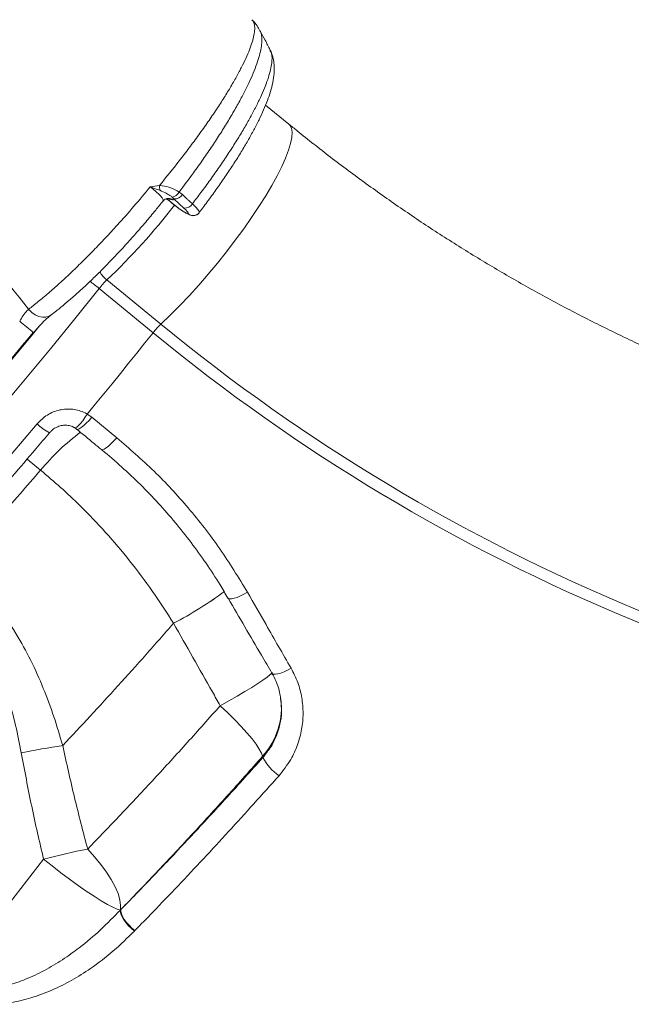
# Model space of a CAD drawing. Units: millimetres. Extents: x -9753 to 19787, y -5032 to 5238.
# Drawn here: x 16791 to 16950, y 1992 to 2248 of the extents above; entities that cross this region are included whole.
import ezdxf

# ---------------------------------------------------------------- set-up
doc = ezdxf.new("R2010")
doc.units = ezdxf.units.MM

msp = doc.modelspace()

# ---------------------------------------------------------------- linework, layer by layer
at = {"color": 7, "linetype": 'Continuous', "lineweight": 15}
for p, q in [((16860.87, 2220.71), (16854.86, 2225.64)), ((16827.34, 2204.77), (16827.47, 2204.77)), ((16831.07, 2201.29), (16830.59, 2201.75)), ((16832.4, 2203.06), (16833.27, 2202.4)), ((16833.27, 2202.4), (16834.43, 2201.33)), ((16829.17, 2201.28), (16829.43, 2201.08)), ((16829.45, 2201.11), (16830.96, 2199.87)), ((16829.52, 2201.09), (16831.03, 2199.85)), ((16830.78, 2201), (16829.52, 2201.09)), ((16833.65, 2198.9), (16831.07, 2201.29)), ((16837.43, 2197.5), (16837.61, 2197.71)), ((16813.71, 2180.27), (16827.7, 2168.8)), ((16825.67, 2166.58), (16811.69, 2178.05)), ((16808.57, 2145.49), (16809.76, 2144.65)), ((16809.76, 2144.65), (16816.23, 2139.35)), ((16830.98, 2091.22), (16830.98, 2091.22)), ((16854.07, 2056.72), (16854.12, 2056.37)), ((16797.27, 2030.03), (16772.6, 1998.29)), ((16817.19, 2016.83), (16817.32, 2016.96)), ((16817.19, 2016.83), (16817.19, 2016.83)), ((16820.96, 2011.51), (16820.84, 2011.37)), ((16820.84, 2011.37), (16820.84, 2011.37))]:
    msp.add_line(p, q, dxfattribs=at)
at = {"color": 8, "linetype": 'Continuous', "lineweight": 15}
for p, q in [((16829.45, 2201.11), (16829.52, 2201.09)), ((16830.97, 2199.87), (16831.03, 2199.85)), ((16792.99, 2133.79), (16796.5, 2130.92))]:
    msp.add_line(p, q, dxfattribs=at)
at = {"color": 8, "linetype": 'Continuous', "lineweight": 15, "flags": 128}
for points in [[(16827.7, 2168.8), (16830.1, 2171.1), (16832.54, 2173.57), (16835.01, 2176.18), (16837.49, 2178.91), (16839.94, 2181.74), (16842.36, 2184.64), (16844.72, 2187.59), (16846.99, 2190.56), (16849.16, 2193.52), (16851.21, 2196.44), (16853.12, 2199.31), (16854.88, 2202.09), (16856.45, 2204.76), (16857.85, 2207.3), (16859.04, 2209.68), (16860.02, 2211.89), (16860.79, 2213.89), (16861.33, 2215.68), (16861.64, 2217.24), (16861.71, 2218.56), (16861.55, 2219.62), (16861.16, 2220.41), (16860.87, 2220.71)], [(16829.09, 2201.35), (16829.2, 2201.3), (16829.52, 2201.09)], [(16835.38, 2197.04), (16835.12, 2197.16), (16834.83, 2197.36)], [(16811.69, 2178.05), (16805.39, 2170.18), (16799.03, 2162.36), (16792.61, 2154.58), (16786.14, 2146.86)], [(16799.16, 2171.14), (16798.71, 2170.86), (16797.89, 2170.6), (16796.98, 2170.57), (16796.03, 2170.78), (16795.08, 2171.22), (16794.19, 2171.85), (16793.4, 2172.66)], [(16703.14, 2066.42), (16704.46, 2067.69), (16710.8, 2073.89), (16717.18, 2080.24), (16723.59, 2086.75), (16730.04, 2093.41), (16736.51, 2100.2), (16743, 2107.13), (16749.49, 2114.17), (16755.98, 2121.33), (16762.46, 2128.59), (16768.92, 2135.95), (16775.35, 2143.39), (16781.76, 2150.91), (16788.11, 2158.49), (16794.42, 2166.13), (16796.16, 2168.25)], [(16805.28, 2141.95), (16805.52, 2141.93), (16805.88, 2142.12), (16806.33, 2142.5), (16806.84, 2143.05), (16807.41, 2143.76), (16807.99, 2144.58), (16808.57, 2145.49)], [(16805.84, 2141.56), (16805.86, 2141.54), (16806.13, 2141.51), (16806.53, 2141.66), (16807.06, 2141.98), (16807.67, 2142.47), (16808.35, 2143.1), (16809.06, 2143.84), (16809.76, 2144.65)], [(16812.3, 2136.26), (16812.32, 2136.25), (16812.59, 2136.21), (16813, 2136.36), (16813.52, 2136.69), (16814.14, 2137.18), (16814.82, 2137.8), (16815.53, 2138.54), (16816.23, 2139.35)], [(16845.11, 2097.75), (16845.2, 2097.65), (16845.52, 2097.54), (16846.02, 2097.56), (16846.67, 2097.69), (16847.44, 2097.94), (16848.3, 2098.29), (16849.22, 2098.74), (16850.14, 2099.25)], [(16856.5, 2078.23), (16856.59, 2078.11), (16856.92, 2077.98), (16857.41, 2077.97), (16858.05, 2078.07), (16858.81, 2078.3), (16859.65, 2078.63), (16860.55, 2079.05), (16861.46, 2079.54)], [(16856.57, 2078.57), (16856.58, 2078.53), (16856.44, 2078.25), (16855.98, 2077.81), (16855.21, 2077.21), (16854.16, 2076.46), (16852.83, 2075.58), (16851.25, 2074.59), (16849.45, 2073.5), (16847.46, 2072.33), (16845.33, 2071.1), (16843.07, 2069.83)]]:
    msp.add_lwpolyline(points, dxfattribs=at)
at = {"color": 7, "linetype": 'Continuous', "lineweight": 15, "flags": 128}
for points in [[(16794.58, 2166.64), (16794.67, 2166.57), (16794.67, 2166.57)], [(16808.57, 2145.49), (16810.73, 2148.11), (16812.89, 2150.73), (16815.04, 2153.36), (16817.18, 2156), (16819.31, 2158.64), (16821.44, 2161.28), (16823.56, 2163.93), (16825.67, 2166.58)], [(16714.05, 2055.03), (16720.73, 2061.55), (16727.46, 2068.24), (16734.23, 2075.11), (16741.04, 2082.13), (16747.87, 2089.31), (16754.72, 2096.63), (16761.57, 2104.08), (16768.42, 2111.65), (16775.26, 2119.33), (16782.08, 2127.12), (16788.87, 2134.99), (16795.61, 2142.95)], [(16843.07, 2069.83), (16845.01, 2068.01), (16846.83, 2066.2), (16848.51, 2064.45), (16850.02, 2062.78), (16851.32, 2061.23), (16852.39, 2059.82), (16853.21, 2058.59), (16853.78, 2057.55), (16854.07, 2056.72)], [(16817.19, 2016.83), (16817.26, 2018.05), (16817.06, 2019.48), (16816.57, 2021.08), (16815.82, 2022.83), (16814.82, 2024.71), (16813.58, 2026.66), (16812.13, 2028.66), (16810.5, 2030.67), (16808.71, 2032.66)], [(16817.19, 2016.83), (16816.35, 2017.07), (16815.22, 2017.56), (16813.83, 2018.29), (16812.19, 2019.24), (16810.35, 2020.39), (16808.34, 2021.72), (16806.2, 2023.21), (16803.98, 2024.81), (16801.72, 2026.51), (16799.46, 2028.26), (16797.27, 2030.03)], [(16820.84, 2011.37), (16820.06, 2012.02), (16819.32, 2012.74), (16818.65, 2013.5), (16818.08, 2014.28), (16817.63, 2015.03), (16817.33, 2015.72), (16817.18, 2016.33), (16817.19, 2016.83)], [(16820.84, 2011.37), (16820.06, 2012.02), (16819.32, 2012.74), (16818.65, 2013.51), (16818.08, 2014.28), (16817.64, 2015.03), (16817.33, 2015.72), (16817.18, 2016.33), (16817.19, 2016.83)], [(16817.32, 2016.96), (16817.31, 2016.46), (16817.46, 2015.85), (16817.76, 2015.16), (16818.21, 2014.41), (16818.78, 2013.64), (16819.45, 2012.87), (16820.19, 2012.15), (16820.96, 2011.51)]]:
    msp.add_lwpolyline(points, dxfattribs=at)
at = {"color": 7, "linetype": 'Continuous', "lineweight": 15}
for centre, radius, start, end in [((16807.01, 2203.48), 20.37, 0.0843, 3.6371), ((16830.35, 2203.99), 2.25, 275.9862, 335.5178), ((16831.32, 2203.52), 2.24, 263.6387, 329.9937), ((16833.9, 2201.14), 2.25, 263.6612, 330.0647), ((16836.03, 2198.93), 2, 251.0288, 314.3479), ((16828.06, 2165.15), 20.84, 133.4863, 141.763), ((16842.05, 2153.68), 20.85, 133.4875, 141.7618), ((17137.18, 2544.76), 486.95, 230.5394, 264.4531), ((17136.86, 2544.61), 489.64, 230.5394, 264.4531), ((16836.39, 1832.67), 229.37, 98.5663, 101.2872), ((16866, 2062.78), 13.5, 208.3593, 235.3351), ((16847.16, 1838.91), 197.53, 101.2233, 104.6299)]:
    msp.add_arc(centre, radius, start, end, dxfattribs=at)
at = {"color": 8, "linetype": 'Continuous', "lineweight": 15}
for centre, radius, start, end in [((16829.58, 2199.55), 1.88, 50.5042, 87.0116), ((16696.49, 2303.56), 170.12, 313.5562, 322.3673), ((16836.05, 2198.93), 1.98, 232.0422, 314.1083), ((16819.73, 2187.6), 9.49, 213.4005, 230.6151), ((16768.58, 2125.5), 67.96, 50.6363, 53.2052), ((16569.86, 1897.69), 350.48, 50.1024, 50.8628), ((16804.84, 2152.33), 13.16, 225.451, 242.668), ((16841.25, 2094.15), 57.92, 126.4206, 140.5937), ((16785.21, 2179.22), 99.19, 297.4765, 306.5005), ((16785.22, 2179.22), 99.19, 297.4764, 306.5004), ((16840.06, 2069.36), 18.87, 317.9208, 7.9607)]:
    msp.add_arc(centre, radius, start, end, dxfattribs=at)
for points, knots in [([(16530.63, 2548.68), (16532.63, 2545.36), (16539.92, 2533.25), (16552.79, 2512.32), (16569.38, 2485.87), (16586.37, 2459.4), (16603.71, 2432.94), (16621.38, 2406.51), (16639.39, 2380.12), (16657.73, 2353.74), (16676.39, 2327.43), (16695.34, 2301.2), (16714.58, 2275.06), (16734.11, 2248.99), (16753.78, 2223.21), (16773.52, 2197.76), (16786.77, 2181.03), (16793.4, 2172.66)], [0, 0, 0, 0, 0.026336, 0.096086, 0.165837, 0.235728, 0.30562, 0.375339, 0.445058, 0.514917, 0.584777, 0.65446, 0.724143, 0.793965, 0.863787, 0.931877, 1, 1, 1, 1]), ([(16827.34, 2204.77), (16829.06, 2206.9), (16831.72, 2210.17), (16835.06, 2214.54), (16837.56, 2217.92), (16839.92, 2221.26), (16842.12, 2224.5), (16844.12, 2227.59), (16845.92, 2230.53), (16847.52, 2233.34), (16848.9, 2235.96), (16850.03, 2238.35), (16850.92, 2240.52), (16851.56, 2242.48), (16851.94, 2244.18), (16852.08, 2245.59), (16851.93, 2246.72), (16851.66, 2247.44), (16851.35, 2247.68), (16851.28, 2247.73)], [0, 0, 0, 0, 0.106203, 0.163498, 0.22079, 0.279748, 0.338702, 0.396126, 0.45355, 0.512668, 0.571783, 0.629436, 0.687089, 0.746452, 0.805814, 0.863794, 0.921773, 0.98147, 1, 1, 1, 1]), ([(16853.35, 2244.91), (16853.44, 2244.76), (16853.72, 2244.31), (16853.89, 2243.25), (16853.88, 2241.78), (16853.62, 2240.02), (16853.13, 2238.02), (16852.38, 2235.78), (16851.39, 2233.31), (16850.17, 2230.66), (16848.75, 2227.83), (16847.1, 2224.81), (16845.24, 2221.64), (16843.22, 2218.38), (16841.04, 2215.02), (16838.67, 2211.56), (16835.81, 2207.56), (16833.66, 2204.71), (16832.4, 2203.06)], [0, 0, 0, 0, 0.032408, 0.096446, 0.160483, 0.222332, 0.284181, 0.347833, 0.411483, 0.47314, 0.534796, 0.598236, 0.661675, 0.723353, 0.78503, 0.84848, 0.91193, 1, 1, 1, 1]), ([(16828.22, 2200.79), (16828.26, 2200.81), (16828.41, 2200.88), (16828.18, 2201.35), (16827.55, 2202.14), (16826.52, 2203.13), (16825.58, 2203.92), (16825.04, 2204.34), (16824.94, 2204.42)], [0, 0, 0, 0, 0.08879, 0.305769, 0.521843, 0.7368, 0.950947, 1, 1, 1, 1]), ([(16854.12, 2056.37), (16854.97, 2057.45), (16856.5, 2059.38), (16857.96, 2062.64), (16858.79, 2065.79), (16859.1, 2068.88), (16858.85, 2070.84), (16858.74, 2071.74)], [0, 0, 0, 0, 0.245518, 0.439952, 0.640032, 0.834314, 1, 1, 1, 1])]:
    msp.add_open_spline(points, degree=3, knots=knots, dxfattribs=at)
at = {"color": 7, "linetype": 'Continuous', "lineweight": 15}
for points, knots in [([(16853.36, 2244.91), (16853.12, 2245.33), (16852.59, 2246.27), (16851.86, 2247.24), (16851.34, 2247.71), (16851.27, 2247.76)], [0, 0, 0, 0, 0.4164404, 0.9284984, 1, 1, 1, 1]), ([(16856.05, 2239.95), (16855.6, 2240.79), (16854.72, 2242.45), (16853.83, 2244.1), (16853.4, 2244.91)], [0, 0, 0, 0, 0.511126, 1, 1, 1, 1]), ([(16835.85, 2200.02), (16836.6, 2200.99), (16838.2, 2203.08), (16840.54, 2206.28), (16842.88, 2209.6), (16845.1, 2212.89), (16847.16, 2216.1), (16849.03, 2219.17), (16850.72, 2222.12), (16852.22, 2224.94), (16853.52, 2227.6), (16854.58, 2230.05), (16855.43, 2232.3), (16856.04, 2234.35), (16856.42, 2236.16), (16856.55, 2237.69), (16856.46, 2238.99), (16856.19, 2239.63), (16856.05, 2239.95)], [0, 0, 0, 0, 0.054545, 0.116602, 0.178657, 0.242502, 0.306354, 0.368327, 0.4303, 0.494067, 0.557829, 0.620229, 0.68263, 0.746865, 0.811102, 0.87361, 0.936115, 1, 1, 1, 1]), ([(16837.67, 2197.82), (16837.76, 2197.94), (16838.66, 2199.09), (16840.29, 2201.29), (16842.53, 2204.39), (16844.66, 2207.48), (16846.67, 2210.52), (16848.55, 2213.5), (16850.27, 2216.39), (16851.82, 2219.18), (16853.19, 2221.85), (16854.37, 2224.39), (16855.36, 2226.82), (16856.16, 2229.17), (16856.77, 2231.51), (16857.09, 2233.67), (16857.14, 2235.62), (16856.93, 2237.27), (16856.56, 2238.72), (16856.12, 2239.59), (16855.92, 2239.98)], [0, 0, 0, 0, 0.007172, 0.067736, 0.128766, 0.190134, 0.251702, 0.313343, 0.374965, 0.436596, 0.498356, 0.56024, 0.62222, 0.686114, 0.753074, 0.823787, 0.878567, 0.925286, 0.967049, 1, 1, 1, 1]), ([(17088.41, 2126.4), (17086.49, 2126.59), (17080.78, 2127.16), (17071.28, 2128.34), (17059.94, 2130.06), (17048.65, 2132.09), (17037.41, 2134.43), (17026.24, 2137.08), (17015.14, 2140.04), (17004.12, 2143.3), (16993.19, 2146.86), (16982.35, 2150.73), (16971.62, 2154.89), (16961, 2159.34), (16950.5, 2164.09), (16940.13, 2169.13), (16929.88, 2174.45), (16919.78, 2180.05), (16909.83, 2185.92), (16900.03, 2192.07), (16890.39, 2198.49), (16880.92, 2205.17), (16871.79, 2211.98), (16865.14, 2217.22), (16861.58, 2220.13), (16860.87, 2220.71)], [0, 0, 0, 0, 0.023191, 0.069326, 0.115461, 0.161596, 0.207728, 0.253858, 0.299987, 0.346111, 0.392233, 0.438352, 0.484466, 0.530576, 0.576683, 0.622783, 0.668879, 0.71497, 0.761055, 0.807134, 0.853208, 0.899274, 0.945336, 0.988958, 1, 1, 1, 1]), ([(16793.4, 2172.66), (16794.22, 2173.31), (16795.88, 2174.59), (16798.54, 2176.83), (16801.33, 2179.3), (16804.23, 2181.99), (16807.19, 2184.85), (16810.21, 2187.9), (16813.29, 2191.13), (16816.81, 2194.94), (16820.73, 2199.37), (16823.53, 2202.73), (16824.94, 2204.42)], [0, 0, 0, 0, 0.090279, 0.180556, 0.273356, 0.366155, 0.457735, 0.549315, 0.643559, 0.737808, 0.867957, 1, 1, 1, 1]), ([(16824.94, 2204.42), (16824.94, 2204.42), (16825.74, 2204.57), (16826.54, 2204.67), (16827.34, 2204.77)], [0, 0, 0, 0, 0.005092, 1, 1, 1, 1]), ([(16827.38, 2203.51), (16826.79, 2203.74), (16826, 2204.04), (16825.16, 2204.34), (16824.94, 2204.42), (16824.94, 2204.42)], [0, 0, 0, 0, 0.737749, 0.994593, 1, 1, 1, 1]), ([(16827.47, 2204.77), (16828.24, 2204.66), (16829.84, 2204.44), (16831.46, 2203.68), (16832.23, 2203.17), (16832.4, 2203.06)], [0, 0, 0, 0, 0.4166673, 0.8716998, 1, 1, 1, 1]), ([(16830.59, 2201.75), (16830.5, 2201.82), (16830.09, 2202.16), (16829.11, 2202.77), (16827.97, 2203.26), (16827.38, 2203.51)], [0, 0, 0, 0, 0.112279, 0.538164, 1, 1, 1, 1]), ([(16828.31, 2200.73), (16828.39, 2200.84), (16828.6, 2201.13), (16829.09, 2201.36), (16829.52, 2201.44), (16829.64, 2201.43), (16829.68, 2201.42)], [0, 0, 0, 0, 0.208364, 0.548673, 0.838975, 1, 1, 1, 1]), ([(16799.16, 2171.14), (16799.65, 2171.51), (16800.86, 2172.44), (16802.94, 2174.13), (16805.37, 2176.24), (16807.94, 2178.57), (16810.57, 2181.07), (16813.22, 2183.72), (16815.88, 2186.47), (16818.52, 2189.31), (16821.15, 2192.25), (16823.76, 2195.27), (16826.15, 2198.12), (16827.62, 2199.96), (16828.26, 2200.75)], [0, 0, 0, 0, 0.056975, 0.140851, 0.229166, 0.318778, 0.4083, 0.497359, 0.585573, 0.672535, 0.758987, 0.846188, 0.93401, 1, 1, 1, 1]), ([(16831.07, 2201.29), (16831.08, 2201.26), (16831.12, 2201.06), (16830.94, 2201.03), (16830.78, 2201)], [0, 0, 0, 0, 0.148942, 1, 1, 1, 1]), ([(16830.97, 2199.87), (16831.25, 2199.64), (16831.85, 2199.16), (16832.8, 2198.48), (16833.75, 2197.86), (16834.6, 2197.36), (16835.12, 2197.15), (16835.38, 2197.05)], [0, 0, 0, 0, 0.182558, 0.38269, 0.583764, 0.792018, 1, 1, 1, 1]), ([(16831.03, 2199.85), (16831.38, 2199.57), (16832.08, 2199.01), (16833.16, 2198.26), (16834.15, 2197.65), (16834.6, 2197.46), (16834.83, 2197.36)], [0, 0, 0, 0, 0.2452645, 0.4905191, 0.7359342, 1, 1, 1, 1]), ([(16834.83, 2197.36), (16834.83, 2197.37), (16834.88, 2197.42), (16834.83, 2197.62), (16834.43, 2198.16), (16833.91, 2198.65), (16833.65, 2198.9)], [0, 0, 0, 0, 0.017317, 0.344886, 0.672448, 1, 1, 1, 1]), ([(16834.43, 2201.33), (16834.61, 2201.16), (16835.08, 2200.73), (16835.55, 2200.29), (16835.85, 2200.02)], [0, 0, 0, 0, 0.375505, 1, 1, 1, 1]), ([(16835.85, 2200.02), (16836.24, 2199.64), (16837.01, 2198.9), (16837.66, 2198.06), (16837.63, 2197.83), (16837.61, 2197.71)], [0, 0, 0, 0, 0.327655, 0.655306, 1, 1, 1, 1]), ([(16791.08, 2169.53), (16791.38, 2170.05), (16791.96, 2171.08), (16792.8, 2172.12), (16793.25, 2172.53), (16793.4, 2172.66)], [0, 0, 0, 0, 0.411179, 0.810828, 1, 1, 1, 1]), ([(16794.67, 2166.57), (16795, 2166.97), (16795.68, 2167.78), (16796.7, 2168.89), (16797.65, 2169.85), (16798.46, 2170.58), (16798.96, 2170.99), (16799.13, 2171.11), (16799.14, 2171.12)], [0, 0, 0, 0, 0.207635, 0.421996, 0.628621, 0.807199, 0.992905, 1, 1, 1, 1]), ([(16794.58, 2166.64), (16790.44, 2161.63), (16782.16, 2151.61), (16769.78, 2137.15), (16761.54, 2127.87), (16757.56, 2123.38)], [0, 0, 0, 0, 0.340252, 0.680504, 1, 1, 1, 1]), ([(16795.61, 2142.95), (16796.44, 2143.77), (16798.11, 2145.41), (16801.41, 2146.71), (16804.85, 2146.92), (16807.25, 2146.22), (16808.39, 2145.58), (16808.57, 2145.49)], [0, 0, 0, 0, 0.24189, 0.482916, 0.722096, 0.957559, 1, 1, 1, 1]), ([(16718.32, 2053.89), (16719.37, 2054.91), (16722.44, 2057.88), (16727.54, 2062.9), (16733.64, 2069.01), (16739.78, 2075.26), (16745.93, 2081.63), (16752.11, 2088.13), (16758.3, 2094.74), (16764.49, 2101.46), (16770.67, 2108.29), (16776.85, 2115.2), (16783.01, 2122.2), (16789.15, 2129.28), (16794.41, 2135.43), (16797.62, 2139.24), (16798.8, 2140.64)], [0, 0, 0, 0, 0.04014, 0.116479, 0.192806, 0.269118, 0.345415, 0.4217, 0.497976, 0.574241, 0.6505, 0.726752, 0.803, 0.87924, 0.95548, 1, 1, 1, 1]), ([(16798.82, 2140.61), (16799, 2140.83), (16799.45, 2141.35), (16800.39, 2141.98), (16801.53, 2142.45), (16802.74, 2142.63), (16803.92, 2142.51), (16804.78, 2142.26), (16805.17, 2141.98), (16805.25, 2141.93)], [0, 0, 0, 0, 0.112505, 0.281224, 0.450206, 0.61749, 0.784262, 0.954693, 1, 1, 1, 1]), ([(16805.09, 2142.05), (16805.21, 2141.99), (16805.48, 2141.84), (16805.7, 2141.64), (16805.81, 2141.53)], [0, 0, 0, 0, 0.468923, 1, 1, 1, 1]), ([(16805.84, 2141.56), (16807.35, 2140.32), (16809.5, 2138.55), (16811.65, 2136.79), (16812.3, 2136.27)], [0, 0, 0, 0, 0.700013, 1, 1, 1, 1]), ([(16816.23, 2139.35), (16819.52, 2136.51), (16826.09, 2130.84), (16835, 2121.14), (16843.19, 2110.68), (16847.82, 2103.06), (16850.14, 2099.25)], [0, 0, 0, 0, 0.245997, 0.492, 0.745997, 1, 1, 1, 1]), ([(16812.29, 2136.25), (16812.34, 2136.22), (16814.15, 2134.81), (16817.53, 2131.79), (16822.42, 2127.21), (16827.05, 2122.39), (16831.43, 2117.38), (16835.56, 2112.18), (16839.44, 2106.78), (16842.62, 2101.96), (16844.4, 2098.88), (16845.07, 2097.72)], [0, 0, 0, 0, 0.003499, 0.1347376, 0.2664037, 0.3978045, 0.5282981, 0.6585374, 0.789442, 0.9209189, 1, 1, 1, 1]), ([(16796.5, 2130.92), (16792.9, 2126.77), (16785.7, 2118.44), (16778.44, 2110.43), (16774.8, 2106.41)], [0, 0, 0, 0, 0.498799, 1, 1, 1, 1]), ([(16796.5, 2130.92), (16798.24, 2129.45), (16801.72, 2126.51), (16807.38, 2121.16), (16813.42, 2114.85), (16819.7, 2107.41), (16825.63, 2099.55), (16829.19, 2094), (16830.98, 2091.22)], [0, 0, 0, 0, 0.131236, 0.262975, 0.44476, 0.626556, 0.81327, 1, 1, 1, 1]), ([(16802.23, 2059.48), (16801.49, 2061.99), (16800.02, 2067.01), (16797.26, 2074.4), (16794.03, 2081.63), (16789.9, 2089.17), (16785.56, 2095.43), (16781.24, 2100.43), (16778, 2103.69), (16775.77, 2105.59), (16774.8, 2106.41)], [0, 0, 0, 0, 0.14098, 0.281938, 0.425625, 0.569263, 0.747822, 0.838875, 0.929923, 1, 1, 1, 1]), ([(16770.11, 2100.84), (16770.95, 2100.12), (16772.86, 2098.49), (16775.58, 2095.62), (16778.28, 2092.26), (16780.71, 2088.64), (16783.31, 2084.04), (16785.86, 2078.41), (16788.21, 2071.69), (16790.11, 2064.74), (16791.04, 2059.98), (16791.5, 2057.6)], [0, 0, 0, 0, 0.067971, 0.15508, 0.242205, 0.331852, 0.42152, 0.564215, 0.706989, 0.853477, 1, 1, 1, 1]), ([(16845.11, 2097.75), (16845.13, 2097.73), (16848.01, 2092.76), (16851.81, 2086.24), (16855.59, 2079.79), (16856.5, 2078.23)], [0, 0, 0, 0, 0.003663, 0.758788, 1, 1, 1, 1]), ([(16850.14, 2099.25), (16851.74, 2096.45), (16855.52, 2089.86), (16859.29, 2083.31), (16861.46, 2079.54)], [0, 0, 0, 0, 0.425061, 1, 1, 1, 1]), ([(16802.23, 2059.48), (16804.61, 2062.03), (16809.39, 2067.12), (16816.59, 2074.99), (16823.79, 2083.01), (16828.58, 2088.49), (16830.98, 2091.22)], [0, 0, 0, 0, 0.249025, 0.498051, 0.749025, 1, 1, 1, 1]), ([(16830.98, 2091.22), (16834.33, 2085.29), (16838.37, 2078.16), (16842.4, 2071.03), (16843.07, 2069.83)], [0, 0, 0, 0, 0.83245, 1, 1, 1, 1]), ([(16861.46, 2079.54), (16862.08, 2078.33), (16863.31, 2075.89), (16864.33, 2071.9), (16864.67, 2067.81), (16864.3, 2063.68), (16863.21, 2059.67), (16861.35, 2055.53), (16859.4, 2053.05), (16858.32, 2051.68)], [0, 0, 0, 0, 0.137232, 0.274478, 0.412412, 0.550356, 0.68889, 0.827428, 1, 1, 1, 1]), ([(16856.48, 2078.2), (16856.58, 2078.04), (16857.12, 2077.22), (16857.8, 2075.57), (16858.48, 2073.56), (16858.67, 2072.26), (16858.75, 2071.74)], [0, 0, 0, 0, 0.081331, 0.426289, 0.773566, 1, 1, 1, 1]), ([(16843.07, 2069.83), (16840.23, 2066.63), (16834.53, 2060.22), (16825.94, 2050.82), (16817.32, 2041.59), (16811.58, 2035.64), (16808.71, 2032.66)], [0, 0, 0, 0, 0.248691, 0.497383, 0.748691, 1, 1, 1, 1]), ([(16808.71, 2032.66), (16807.54, 2037.11), (16805.21, 2046), (16803.22, 2054.99), (16802.23, 2059.48)], [0, 0, 0, 0, 0.4998319, 1, 1, 1, 1]), ([(16791.5, 2057.6), (16792.36, 2052.99), (16794.09, 2043.75), (16796.21, 2034.61), (16797.27, 2030.03)], [0, 0, 0, 0, 0.499787, 1, 1, 1, 1]), ([(16817.32, 2016.96), (16820.36, 2020.11), (16826.43, 2026.41), (16835.61, 2036.25), (16844.84, 2046.33), (16850.99, 2053.25), (16854.07, 2056.72)], [0, 0, 0, 0, 0.2487, 0.4974, 0.748699, 1, 1, 1, 1]), ([(16817.32, 2016.96), (16820.36, 2020.08), (16826.43, 2026.32), (16835.62, 2036.07), (16844.86, 2046.06), (16851.03, 2052.93), (16854.12, 2056.37)], [0, 0, 0, 0, 0.24877, 0.497539, 0.74877, 1, 1, 1, 1]), ([(16858.32, 2051.68), (16856.14, 2049.24), (16849.61, 2041.93), (16840.88, 2032.41), (16832.15, 2023.12), (16826.23, 2016.92), (16822.51, 2013.1), (16820.96, 2011.51)], [0, 0, 0, 0, 0.174593, 0.523937, 0.699477, 0.875017, 1, 1, 1, 1]), ([(16772.6, 1998.29), (16773.21, 1997.97), (16774.43, 1997.33), (16776.18, 1996.81), (16778.19, 1996.43), (16780.49, 1996.26), (16783.99, 1996.44), (16788.09, 1997.25), (16792.85, 1998.89), (16797.56, 2001.11), (16802.19, 2003.89), (16807.07, 2007.39), (16812.14, 2011.65), (16815.51, 2015.1), (16817.19, 2016.83)], [0, 0, 0, 0, 0.03978, 0.079607, 0.103143, 0.156433, 0.209813, 0.302533, 0.395454, 0.501332, 0.607536, 0.713621, 0.856789, 1, 1, 1, 1]), ([(16820.84, 2011.37), (16819.04, 2009.63), (16815.46, 2006.13), (16809.98, 2001.93), (16804.64, 1998.56), (16799.51, 1995.97), (16794.22, 1994.01), (16788.84, 1992.73), (16784.13, 1992.29), (16780.09, 1992.49), (16776.8, 1993.05), (16773.59, 1994.05), (16771.67, 1995.12), (16770.71, 1995.66)], [0, 0, 0, 0, 0.137419, 0.274786, 0.378429, 0.482239, 0.585653, 0.679717, 0.773585, 0.829986, 0.886325, 0.943203, 1, 1, 1, 1])]:
    msp.add_open_spline(points, degree=3, knots=knots, dxfattribs=at)

doc.saveas('drawing.dxf')
